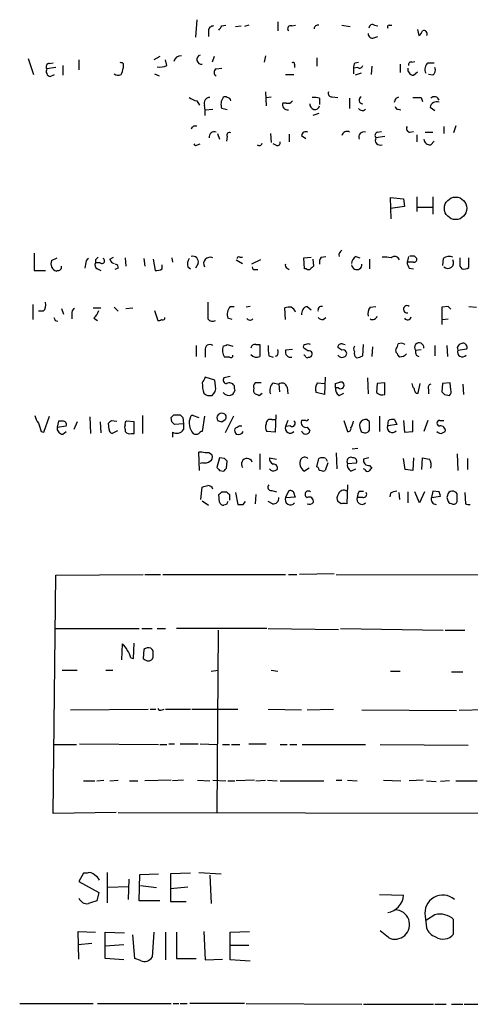
# Model space of a CAD drawing. Extents: x 8 to 1078, y 0 to 891.
# Drawn here: x 914 to 969, y 54 to 174 of the extents above; entities that cross this region are included whole.
import ezdxf

# ---------------------------------------------------------------- set-up
doc = ezdxf.new("R2010")
doc.units = 0
doc.header["$MEASUREMENT"] = 0
doc.layers.add('MAIN', color=5, linetype='CONTINUOUS')

msp = doc.modelspace()

# ---------------------------------------------------------------- linework, layer by layer
at = {"layer": 'MAIN'}
for p, q in [((935.6513, 173.6513), (935.482, 171.5347)), ((938.6993, 172.8893), (939.2073, 172.974)), ((940.3927, 172.8047), (941.07, 172.8893)), ((942.0013, 172.974), (941.4933, 172.8047)), ((945.5573, 173.3973), (945.5573, 172.2967)), ((947.2507, 172.8893), (947.674, 172.974)), ((953.3467, 172.974), (954.3627, 172.8047)), ((957.326, 172.974), (957.7493, 172.8893)), ((959.104, 172.974), (959.4427, 172.974)), ((937.0907, 172.2967), (937.0907, 171.6193)), ((962.5753, 172.466), (962.7447, 171.704)), ((957.2413, 171.45), (957.7493, 171.6193)), ((915.0773, 168.91), (915.7547, 166.9627)), ((917.702, 168.3173), (918.1253, 168.402)), ((921.258, 168.7407), (921.258, 167.5553)), ((926.6767, 168.3173), (926.6767, 167.7247)), ((931.164, 169.164), (930.402, 168.7407)), ((932.0107, 168.0633), (931.8413, 168.7407)), ((937.768, 169.164), (937.514, 168.4867)), ((944.0333, 169.2487), (943.864, 168.4867)), ((947.5893, 168.2327), (947.5893, 167.8093)), ((950.2987, 168.9947), (950.2987, 167.9787)), ((954.9553, 168.402), (955.3787, 168.4867)), ((960.4587, 168.2327), (960.4587, 167.2167)), ((961.898, 168.4867), (962.2367, 168.5713)), ((963.8453, 168.402), (964.6073, 168.402)), ((918.464, 167.8093), (917.3633, 167.64)), ((917.7867, 166.7087), (918.2947, 166.9627)), ((919.3107, 168.0633), (919.3107, 166.878)), ((930.4867, 167.0473), (931.0793, 166.7933)), ((938.022, 167.64), (938.6993, 167.7247)), ((946.4887, 166.9627), (947.5047, 166.9627)), ((955.294, 167.8093), (954.786, 167.7247)), ((954.786, 167.7247), (954.786, 167.0473)), ((955.7173, 167.132), (954.9553, 166.878)), ((956.9873, 167.9787), (956.9027, 166.9627)), ((962.0673, 166.878), (962.5753, 167.3013)), ((964.438, 166.878), (963.93, 166.9627)), ((944.0333, 164.846), (944.118, 163.1527)), ((935.6513, 163.7453), (935.99, 163.2373)), ((944.118, 164.1687), (944.7107, 164.2533)), ((946.5733, 163.4913), (946.15, 163.4913)), ((950.6373, 164.084), (950.6373, 163.322)), ((952.1613, 164.2533), (952.8387, 164.1687)), ((954.278, 164.084), (954.278, 162.814)), ((959.9507, 164.084), (960.2893, 164.2533)), ((962.9987, 164.1687), (963.168, 163.6607)), ((936.6673, 162.6447), (937.5987, 162.7293)), ((939.3767, 162.6447), (938.6993, 162.814)), ((950.5527, 162.2213), (949.7907, 161.9673)), ((955.9713, 162.56), (956.2253, 162.7293)), ((960.2047, 162.7293), (960.5433, 162.6447)), ((964.0993, 162.9833), (964.692, 162.56)), ((935.3127, 160.6973), (935.6513, 160.6973)), ((938.1913, 159.766), (938.4453, 159.0887)), ((944.626, 159.766), (944.7107, 158.6653)), ((946.912, 159.6813), (946.912, 158.75)), ((957.6647, 159.9353), (958.1727, 160.02)), ((961.644, 159.9353), (962.0673, 160.02)), ((963.5067, 159.9353), (964.438, 159.9353)), ((965.7927, 160.6127), (965.7927, 159.766)), ((967.232, 160.6973), (966.978, 159.8507)), ((935.736, 158.4113), (936.0747, 158.496)), ((939.3767, 159.4273), (939.292, 158.8347)), ((945.388, 158.3267), (944.9647, 158.496)), ((948.436, 159.512), (948.944, 159.1733)), ((958.596, 159.4273), (957.4953, 159.258)), ((962.4907, 159.5967), (962.4907, 158.75)), ((964.184, 158.4113), (964.6073, 158.8347)), ((959.358, 149.352), (959.2733, 151.9767)), ((959.2733, 151.9767), (960.882, 151.8073)), ((960.882, 151.8073), (960.9667, 150.876)), ((962.4907, 152.0613), (962.4907, 150.2833)), ((964.438, 152.0613), (964.438, 149.9447)), ((960.9667, 150.876), (959.2733, 150.622)), ((962.5753, 150.7913), (964.438, 150.7913)), ((915.8393, 145.2033), (915.8393, 143.0867)), ((917.956, 144.272), (918.6333, 144.6107)), ((923.29, 144.3567), (923.29, 144.018)), ((925.068, 144.4413), (925.4913, 144.6953)), ((926.9307, 144.6107), (927.0153, 143.5947)), ((929.2167, 144.526), (929.3013, 143.5947)), ((930.3173, 144.4413), (930.5713, 143.0867)), ((932.6033, 144.6107), (932.688, 144.1027)), ((940.4773, 144.3567), (941.2393, 143.9333)), ((940.9007, 144.6953), (941.2393, 144.6953)), ((943.4407, 144.3567), (942.34, 143.8487)), ((948.69, 144.6107), (949.6213, 144.6953)), ((948.7747, 143.256), (948.69, 144.6107)), ((949.7907, 144.4413), (949.8753, 143.5947)), ((950.8067, 144.6953), (951.3993, 144.78)), ((955.04, 144.78), (955.548, 144.6107)), ((956.7333, 144.4413), (956.7333, 143.256)), ((961.4747, 144.78), (961.3053, 144.1027)), ((962.0673, 144.1027), (961.3053, 144.1027)), ((962.152, 144.8647), (962.4907, 144.526)), ((965.708, 144.526), (965.6233, 143.6793)), ((968.8407, 143.4253), (968.8407, 144.6107)), ((915.8393, 143.0867), (917.194, 143.0867)), ((918.6333, 143.0867), (918.5487, 143.002)), ((922.1047, 143.8487), (922.02, 143.3407)), ((923.8827, 144.018), (923.29, 144.018)), ((923.544, 143.256), (923.9673, 143.0867)), ((926.084, 143.3407), (925.6607, 143.1713)), ((931.418, 143.256), (931.418, 143.764)), ((934.5507, 143.51), (934.8893, 143.256)), ((935.8207, 143.9333), (935.482, 143.3407)), ((942.7633, 143.1713), (943.102, 143.1713)), ((946.658, 143.3407), (946.912, 143.1713)), ((949.0287, 143.256), (948.7747, 143.256)), ((961.5593, 143.3407), (962.0673, 143.256)), ((967.74, 143.5947), (967.994, 143.256)), ((915.67, 138.938), (915.67, 137.0753)), ((916.94, 138.0913), (916.3473, 138.0913)), ((919.1413, 138.43), (919.3953, 137.7527)), ((923.036, 138.5147), (923.9673, 138.5147)), ((925.576, 138.5993), (926.084, 138.0913)), ((927.0153, 138.43), (927.862, 138.5147)), ((930.4867, 138.176), (930.91, 136.9907)), ((939.7153, 138.684), (940.2233, 138.684)), ((942.1707, 138.684), (941.6627, 138.5993)), ((946.4887, 137.0753), (946.404, 138.5147)), ((949.1133, 138.684), (949.6213, 138.2607)), ((956.818, 138.5993), (957.4953, 138.684)), ((966.3007, 138.684), (965.5387, 138.5993)), ((965.5387, 138.5993), (965.5387, 136.4827)), ((968.8407, 138.684), (969.772, 138.5993)), ((918.3793, 136.9907), (918.718, 136.906)), ((920.4113, 137.7527), (920.4113, 137.16)), ((923.1207, 137.2447), (923.544, 136.9907)), ((931.7567, 137.16), (931.7567, 137.3293)), ((939.9693, 137.0753), (939.4613, 137.2447)), ((951.0607, 137.0753), (951.3993, 137.3293)), ((965.6233, 137.0753), (966.3007, 137.16)), ((935.5667, 133.9427), (935.5667, 132.588)), ((936.6673, 133.35), (936.6673, 132.5033)), ((939.3767, 134.0273), (940.054, 133.858)), ((942.848, 134.0273), (943.356, 134.0273)), ((943.356, 134.0273), (943.356, 132.588)), ((947.3353, 133.4347), (946.4887, 133.35)), ((949.198, 133.2653), (948.69, 133.604)), ((953.3467, 133.35), (952.8387, 133.6887)), ((953.4313, 134.112), (953.77, 134.0273)), ((955.8867, 132.6727), (955.9713, 134.0273)), ((957.072, 133.7733), (956.9873, 132.588)), ((962.3213, 133.35), (962.9987, 133.4347)), ((964.692, 133.9427), (964.692, 132.6727)), ((966.1313, 133.9427), (966.216, 132.588)), ((967.4013, 133.6887), (967.486, 133.35)), ((967.486, 133.35), (968.5867, 133.5193)), ((939.6307, 132.5033), (939.038, 132.5033)), ((944.4567, 132.6727), (944.9647, 132.5033)), ((945.4727, 132.6727), (945.2187, 132.588)), ((949.2827, 132.5033), (949.452, 132.5033)), ((960.882, 132.588), (960.374, 132.5033)), ((962.406, 132.7573), (962.7447, 132.588)), ((937.8527, 129.7093), (936.6673, 130.048)), ((937.9373, 128.9473), (937.8527, 129.7093)), ((939.7153, 130.1327), (938.9533, 129.9633)), ((951.3147, 130.048), (951.23, 127.9313)), ((956.4793, 129.9633), (956.564, 128.016)), ((943.5253, 129.3707), (942.7633, 129.3707)), ((944.9647, 129.3707), (945.642, 129.2013)), ((945.642, 129.2013), (945.7267, 128.27)), ((946.658, 128.8627), (946.7427, 128.016)), ((950.3833, 129.3707), (951.23, 129.286)), ((952.5847, 129.286), (953.0927, 129.4553)), ((952.9233, 128.778), (952.5847, 128.778)), ((957.6647, 129.286), (957.58, 128.1853)), ((958.596, 129.3707), (957.6647, 129.286)), ((958.596, 127.9313), (958.596, 129.3707)), ((962.66, 128.1007), (962.914, 129.286)), ((963.93, 128.6087), (963.93, 128.016)), ((965.6233, 129.286), (965.5387, 128.27)), ((966.5547, 129.3707), (965.6233, 129.286)), ((966.6393, 128.524), (966.5547, 129.3707)), ((968.0787, 129.2013), (968.1633, 127.9313)), ((943.2713, 127.8467), (943.61, 128.1007)), ((951.23, 127.9313), (950.214, 128.1853)), ((953.008, 127.8467), (953.6007, 128.1007)), ((962.406, 128.1007), (962.66, 128.1007)), ((965.8773, 127.9313), (966.47, 127.8467)), ((917.0247, 123.3593), (917.702, 125.3067)), ((922.6127, 125.222), (922.6973, 123.19)), ((929.0473, 125.3913), (929.0473, 123.19)), ((932.6033, 124.6293), (932.5187, 125.1373)), ((932.8573, 125.476), (933.6193, 125.476)), ((933.958, 125.1373), (934.0427, 124.3753)), ((935.228, 125.3913), (935.9053, 125.1373)), ((936.5827, 125.3067), (936.3287, 123.444)), ((938.6993, 124.6293), (939.1227, 124.8833)), ((940.1387, 125.3067), (939.1227, 123.2747)), ((944.7953, 124.8833), (945.2187, 124.8833)), ((945.3033, 125.476), (945.2187, 123.3593)), ((956.7333, 124.6293), (956.3947, 124.8833)), ((957.9187, 125.3067), (957.9187, 123.444)), ((959.7813, 124.8833), (960.0353, 124.2907)), ((918.8027, 124.714), (918.6333, 123.952)), ((918.6333, 123.952), (919.734, 124.1213)), ((919.3107, 124.714), (918.8027, 124.714)), ((921.0887, 124.6293), (920.6653, 123.698)), ((923.8827, 124.6293), (923.9673, 123.2747)), ((924.9833, 123.698), (924.8987, 124.46)), ((925.2373, 124.7987), (925.9147, 124.714)), ((926.9307, 123.698), (926.9307, 123.444)), ((928.0313, 124.6293), (927.1, 124.714)), ((928.0313, 123.19), (928.0313, 124.6293)), ((934.0427, 124.3753), (932.942, 124.2907)), ((934.0427, 124.3753), (934.0427, 123.698)), ((940.816, 124.1213), (941.1547, 124.1213)), ((946.7427, 124.7987), (946.4887, 124.0367)), ((947.0813, 124.1213), (946.4887, 124.0367)), ((948.944, 124.7987), (948.436, 124.7987)), ((949.1133, 123.952), (949.452, 123.5287)), ((953.6007, 124.7987), (954.024, 123.444)), ((958.9347, 124.1213), (959.0193, 124.7987)), ((960.0353, 124.2907), (958.9347, 124.1213)), ((960.882, 124.7987), (960.9667, 123.3593)), ((961.9827, 123.444), (961.9827, 124.7987)), ((963.8453, 124.7987), (963.3373, 123.444)), ((965.2847, 124.7987), (965.7927, 124.7987)), ((916.686, 123.444), (917.0247, 123.3593)), ((919.3107, 123.1053), (919.734, 123.444)), ((925.9993, 123.5287), (925.322, 123.19)), ((927.6927, 123.19), (928.0313, 123.19)), ((932.688, 123.3593), (932.688, 122.7667)), ((945.2187, 123.3593), (944.2027, 123.444)), ((960.9667, 123.3593), (961.9827, 123.444)), ((965.6233, 123.2747), (965.962, 123.444)), ((954.6167, 121.3273), (955.294, 121.412)), ((935.99, 118.7027), (935.9053, 120.904)), ((938.4453, 120.2267), (938.1067, 119.0413)), ((939.038, 120.142), (938.4453, 120.2267)), ((943.356, 120.7347), (943.356, 118.7873)), ((944.5413, 120.2267), (945.388, 120.0573)), ((950.2987, 119.126), (950.5527, 120.142)), ((951.3993, 120.142), (951.5687, 119.8033)), ((952.6693, 120.8193), (952.754, 118.872)), ((954.7013, 120.2267), (954.4473, 120.3113)), ((956.6487, 120.2267), (955.9713, 120.0573)), ((961.0513, 118.7873), (960.882, 120.142)), ((962.0673, 120.2267), (961.9827, 118.7027)), ((963.0833, 118.7873), (963.168, 120.2267)), ((967.4013, 120.7347), (967.486, 118.7027)), ((968.6713, 120.142), (968.6713, 118.7873)), ((936.4133, 119.634), (936.0747, 119.5493)), ((939.292, 118.9567), (939.3767, 119.8033)), ((949.3673, 118.9567), (948.7747, 118.618)), ((950.468, 119.0413), (950.2987, 119.126)), ((951.6533, 119.634), (951.3147, 118.7027)), ((954.024, 119.5493), (955.1247, 119.634)), ((954.4473, 118.618), (955.04, 118.872)), ((956.1407, 118.7873), (955.9713, 118.872)), ((956.7333, 119.2953), (956.9873, 118.9567)), ((938.4453, 118.7027), (938.9533, 118.618)), ((945.2187, 118.7027), (945.4727, 118.7873)), ((961.9827, 118.7027), (961.0513, 118.7873)), ((936.1593, 115.1467), (936.3287, 116.6707)), ((954.024, 116.9247), (953.9393, 114.6387)), ((938.4453, 114.808), (938.3607, 115.7393)), ((938.6993, 116.078), (939.292, 116.078)), ((939.6307, 115.7393), (939.6307, 115.062)), ((940.3927, 115.9933), (940.6467, 114.554)), ((942.848, 115.7393), (942.7633, 114.6387)), ((944.7953, 116.2473), (945.388, 116.078)), ((946.8273, 116.1627), (946.4887, 115.4007)), ((946.4887, 115.4007), (947.674, 115.4853)), ((955.8867, 115.4007), (955.2093, 115.4007)), ((955.4633, 116.1627), (955.9713, 116.1627)), ((959.2733, 115.9087), (959.1887, 115.4853)), ((960.2893, 115.9933), (960.374, 115.1467)), ((961.39, 116.078), (961.39, 114.7233)), ((962.8293, 114.7233), (962.2367, 116.078)), ((963.422, 116.078), (962.8293, 114.7233)), ((964.438, 116.1627), (964.2687, 115.4007)), ((964.2687, 115.4007), (965.3693, 115.57)), ((965.2, 116.078), (964.438, 116.1627)), ((966.216, 115.6547), (966.1313, 115.4007)), ((967.4013, 114.8927), (967.4013, 115.824)), ((968.3327, 115.9933), (968.4173, 114.6387)), ((936.3287, 114.9773), (937.0907, 114.4693)), ((939.292, 114.554), (938.9533, 114.4693)), ((941.324, 114.554), (941.578, 114.8927)), ((944.88, 114.6387), (944.372, 114.8927)), ((953.262, 114.6387), (952.8387, 114.8927)), ((918.1253, 76.8773), (918.464, 105.918)), ((918.464, 105.918), (929.132, 106.0027)), ((929.3013, 106.0027), (931.2487, 106.0027)), ((931.5027, 106.0027), (946.4887, 106.0027)), ((946.8273, 106.0027), (947.8433, 106.0027)), ((952.4153, 106.0873), (948.182, 106.0027)), ((952.6693, 106.0027), (979.5933, 105.918)), ((918.3793, 99.3987), (928.624, 99.3987)), ((928.9627, 99.3987), (930.2327, 99.3987)), ((930.8253, 99.3987), (931.8413, 99.3987)), ((944.2027, 99.3987), (933.196, 99.3987)), ((938.276, 99.2293), (938.1067, 76.962)), ((944.372, 99.3987), (952.9233, 99.314)), ((953.1773, 99.3987), (965.708, 99.2293)), ((965.962, 99.2293), (968.3327, 99.2293)), ((926.5073, 95.5887), (926.592, 97.536)), ((927.9467, 95.758), (928.0313, 97.6207)), ((929.2167, 96.8587), (929.132, 95.758)), ((927.608, 95.8427), (927.9467, 95.758)), ((919.226, 94.3187), (921.0887, 94.3187)), ((924.56, 94.3187), (925.4067, 94.3187)), ((937.4293, 94.234), (938.276, 94.3187)), ((944.7107, 94.3187), (945.5573, 94.234)), ((959.2733, 94.234), (960.4587, 94.234)), ((966.724, 94.1493), (968.0787, 94.1493)), ((920.242, 89.4927), (929.7247, 89.5773)), ((929.9787, 89.5773), (930.656, 89.5773)), ((931.418, 89.4927), (931.672, 89.5773)), ((931.8413, 89.5773), (934.8893, 89.5773)), ((935.0587, 89.5773), (940.6467, 89.5773)), ((944.372, 89.5773), (948.436, 89.4927)), ((949.1133, 89.4927), (952.3307, 89.5773)), ((955.802, 89.4927), (967.3167, 89.408)), ((970.8727, 89.4927), (967.6553, 89.408)), ((918.2947, 85.2593), (921.004, 85.2593)), ((921.3427, 85.344), (930.9947, 85.2593)), ((931.164, 85.2593), (932.0107, 85.2593)), ((932.2647, 85.344), (932.942, 85.344)), ((933.6193, 85.344), (935.8207, 85.344)), ((936.0747, 85.344), (938.1913, 85.2593)), ((938.784, 85.2593), (939.6307, 85.2593)), ((939.8847, 85.2593), (940.9007, 85.2593)), ((942.0013, 85.344), (944.118, 85.344)), ((945.8113, 85.2593), (946.658, 85.2593)), ((946.9967, 85.2593), (947.8433, 85.2593)), ((948.5207, 85.2593), (956.2253, 85.2593)), ((958.0033, 85.2593), (968.756, 85.1747)), ((921.8507, 80.8567), (923.2053, 80.8567)), ((923.4593, 80.8567), (924.306, 80.9413)), ((925.068, 80.8567), (926.084, 80.9413)), ((927.4387, 80.8567), (928.4547, 80.8567)), ((932.5187, 80.9413), (929.3013, 80.8567)), ((934.0427, 80.9413), (932.688, 80.8567)), ((935.736, 80.9413), (937.26, 80.8567)), ((937.5987, 80.9413), (939.2073, 80.8567)), ((939.4613, 80.8567), (940.308, 80.8567)), ((942.6787, 80.9413), (940.4773, 80.8567)), ((942.848, 80.8567), (944.0333, 80.9413)), ((944.2873, 80.9413), (945.4727, 80.8567)), ((945.8113, 80.8567), (951.1453, 80.8567)), ((952.6693, 80.9413), (953.3467, 80.9413)), ((954.024, 80.9413), (955.2093, 80.8567)), ((958.4267, 80.9413), (960.5433, 80.8567)), ((963.2527, 80.9413), (961.5593, 80.8567)), ((963.676, 80.8567), (964.8613, 80.772)), ((966.47, 80.8567), (965.3693, 80.772)), ((967.232, 80.8567), (969.8567, 80.8567)), ((925.83, 76.962), (918.1253, 76.8773)), ((926.084, 76.962), (1034.796, 76.7927)), ((924.7293, 69.6807), (924.7293, 65.9553)), ((935.9053, 69.6807), (938.6147, 69.5113)), ((921.8507, 69.596), (921.258, 68.58)), ((921.258, 68.58), (923.7133, 67.2253)), ((922.274, 69.596), (921.8507, 69.596)), ((927.354, 68.834), (927.2693, 66.3787)), ((928.624, 66.2093), (928.7087, 69.4267)), ((928.7087, 69.4267), (930.9947, 69.5113)), ((934.8893, 69.596), (932.434, 69.5113)), ((932.434, 69.5113), (932.434, 67.7333)), ((937.26, 69.342), (937.4293, 65.8707)), ((927.354, 67.9027), (924.7293, 67.818)), ((928.7933, 68.072), (930.7407, 67.818)), ((932.434, 67.7333), (934.5507, 67.9027)), ((932.434, 67.7333), (932.434, 66.1247)), ((923.7133, 67.2253), (923.4593, 66.2093)), ((931.164, 66.2093), (928.624, 66.2093)), ((932.434, 66.1247), (934.3813, 66.1247)), ((957.9187, 66.9713), (960.882, 66.8867)), ((963.5067, 64.3467), (963.676, 62.9073)), ((964.692, 64.516), (963.676, 63.8387)), ((966.978, 62.1453), (966.978, 63.9233)), ((921.258, 59.0973), (921.1733, 62.484)), ((921.1733, 62.484), (923.29, 62.3993)), ((936.498, 62.484), (936.6673, 59.0127)), ((939.7153, 62.3993), (942.086, 62.484)), ((959.0193, 61.722), (958.0033, 62.5687)), ((924.4753, 59.182), (924.4753, 62.3993)), ((924.4753, 62.3993), (926.846, 62.3147)), ((928.116, 59.182), (927.862, 62.0607)), ((930.402, 62.3993), (930.2327, 59.3513)), ((931.8413, 62.3993), (931.8413, 59.0127)), ((933.196, 62.3993), (933.196, 59.182)), ((939.7153, 59.0127), (939.7153, 62.3993)), ((921.1733, 60.8753), (922.8667, 61.0447)), ((924.4753, 60.706), (926.7613, 60.8753)), ((939.7153, 60.7907), (942.0013, 60.7907)), ((926.7613, 59.0127), (924.4753, 59.182)), ((928.7933, 58.928), (928.116, 59.182)), ((933.196, 59.182), (935.5667, 59.182)), ((936.6673, 59.0127), (938.784, 59.0973)), ((942.1707, 58.8433), (939.7153, 59.0127)), ((914.0613, 53.6787), (923.036, 53.6787)), ((923.544, 53.6787), (932.5187, 53.6787)), ((932.7727, 53.6787), (933.45, 53.6787)), ((933.6193, 53.6787), (934.466, 53.6787)), ((941.4933, 53.6787), (934.8047, 53.6787)), ((941.6627, 53.6787), (955.802, 53.594)), ((955.9713, 53.594), (964.5227, 53.594)), ((964.692, 53.594), (966.0467, 53.594)), ((966.724, 53.594), (968.0787, 53.594)), ((968.248, 53.594), (971.9733, 53.594))]:
    msp.add_line(p, q, dxfattribs=at)
msp.add_circle((967.2212, 150.6497), 1.3702, dxfattribs=at)
for centre, radius, start, end in [((937.6691, 172.3109), 0.5786, 88.593643, 181.406357), ((811.53, 257.2853), 152.6261, 326.200547, 326.42973), ((947.0983, 172.5506), 0.3714, 65.774365, 223.134099), ((950.4151, 172.5401), 0.4552, 72.404942, 178.665732), ((957.072, 172.6354), 0.4233, 53.124688, 180.013536), ((959.104, 172.7623), 0.2116, 90, 216.875312), ((957.0568, 171.9096), 0.4952, 174.390726, 291.872304), ((962.0668, 172.6357), 1.1522, 306.039438, 342.889228), ((963.3373, 171.9277), 0.406, 326.556575, 114.646016), ((936.2323, 168.7901), 0.5657, 106.179164, 279.812007), ((917.7021, 167.8939), 0.4234, 90.013532, 216.848245), ((926.3803, 167.936), 0.483, 52.140624, 105.244715), ((933.7343, 168.3445), 0.9059, 86.557025, 165.500467), ((947.3777, 168.2327), 0.2116, 0, 126.875312), ((955.548, 167.894), 0.7806, 139.400298, 192.526419), ((961.7992, 168.1622), 0.3392, 73.066164, 196.949994), ((964.4743, 167.6158), 1.0069, 128.661586, 208.718549), ((917.9475, 167.3437), 0.655, 153.106363, 255.789799), ((926.0642, 167.6544), 0.7791, 231.195468, 297.397178), ((925.1521, 167.8096), 1.527, 326.315136, 356.812677), ((931.1215, 170.0545), 2.1807, 262.193536, 294.063861), ((938.2478, 167.2166), 0.4798, 118.071082, 241.923298), ((955.5057, 168.1339), 0.3875, 236.88812, 349.502061), ((962.1167, 167.6118), 0.7354, 171.169134, 266.148614), ((963.9441, 167.513), 0.8045, 307.875608, 21.61228), ((952.0786, 164.6417), 0.3972, 149.043666, 282.020186), ((936.1385, 166.0528), 2.3584, 233.024664, 258.077809), ((937.2836, 163.4396), 0.7295, 91.853941, 196.099669), ((940.0544, 163.3325), 1.4509, 144.807078, 200.93828), ((939.1227, 163.8297), 0.4236, 53.157154, 126.842846), ((939.3766, 163.7453), 0.4234, 0, 89.986468), ((946.7532, 163.2796), 0.6393, 160.660889, 276.656948), ((946.785, 164.1262), 0.6693, 251.559637, 325.310261), ((950.0518, 163.313), 0.6071, 171.121089, 344.688591), ((949.9177, 161.3336), 2.843, 75.33809, 94.270413), ((955.8725, 163.8441), 0.4376, 110.770566, 271.859429), ((832.866, 206.18), 133.8753, 341.443693, 341.672876), ((962.4907, 418.1685), 254.0003, 269.885409, 270.114592), ((964.8986, 162.8173), 0.8164, 68.334131, 168.267497), ((964.6144, 163.6465), 0.6137, 17.398582, 134.531293), ((932.1772, 162.306), 4.5029, 355.686199, 11.936301), ((956.0307, 163.517), 0.9588, 227.155503, 266.448267), ((960.1624, 163.0257), 0.2994, 171.878017, 278.121983), ((850.4809, 245.2155), 119.7487, 314.87695, 315.106099), ((937.7922, 159.3547), 0.6244, 68.406467, 188.908706), ((939.6307, 159.5967), 0.3053, 56.315138, 213.700477), ((948.9635, 159.4599), 0.5301, 63.744313, 174.359318), ((953.9493, 159.4224), 0.6092, 57.345584, 171.54271), ((956.0324, 159.3427), 0.6232, 71.969171, 204.052103), ((957.8058, 159.5402), 0.4196, 109.652905, 222.26634), ((961.6441, 160.3587), 0.4234, 143.140927, 269.986468), ((935.5455, 158.5594), 0.2413, 195.234291, 322.137512), ((943.2713, 158.6443), 0.3446, 222.53087, 349.365025), ((945.4869, 158.6511), 0.3391, 253.045081, 16.954919), ((958.0175, 158.9617), 0.6004, 150.429115, 293.541945), ((964.0712, 159.1382), 0.7356, 183.858635, 278.820778), ((953.6675, 144.9431), 0.6794, 118.17567, 193.891015), ((918.7933, 143.8895), 0.9206, 155.44787, 254.591493), ((922.7822, 143.9333), 0.6827, 119.760495, 187.11773), ((1008.0968, 59.8636), 119.7133, 134.876948, 135.106165), ((924.1076, 144.2349), 0.3125, 223.962616, 68.665009), ((925.6608, 144.526), 0.5987, 188.131456, 261.857718), ((935.9051, 143.8064), 1.3865, 148.733619, 192.344134), ((935.1715, 144.1308), 0.6786, 343.07916, 106.92084), ((937.2741, 143.891), 0.7894, 65.723613, 208.857218), ((940.7737, 144.526), 0.2117, 53.124688, 180), ((951.5688, 144.1026), 0.9655, 142.127098, 195.246791), ((955.633, 143.8485), 1.1043, 122.481141, 175.595723), ((958.5536, 141.3476), 3.3608, 76.151891, 95.057985), ((959.7845, 144.1579), 0.622, 18.635904, 133.286785), ((962.8299, 144.1876), 1.527, 183.187323, 213.684864), ((961.898, 271.8646), 127.0002, 269.885409, 270.114592), ((962.1662, 144.4272), 0.3392, 253.050006, 16.933836), ((966.4276, 143.7218), 1.0792, 64.43462, 131.822252), ((966.273, 144.0244), 0.7037, 226.963427, 28.178334), ((1221.7398, 144.1027), 254.0003, 179.885409, 180.114592), ((918.7603, 143.4677), 0.4016, 251.565051, 18.434949), ((923.7981, 143.764), 0.5681, 153.43946, 243.425927), ((925.6353, 143.4084), 0.4538, 351.419912, 75.972942), ((930.7409, 144.4404), 1.3643, 262.858836, 299.75582), ((942.721, 143.4676), 0.2993, 171.856362, 278.124688), ((946.8272, 143.6793), 0.3785, 153.414641, 243.448488), ((949.2827, 143.5945), 0.4232, 233.116564, 306.883436), ((1034.3684, 58.7879), 119.7133, 134.893835, 135.123052), ((955.167, 143.8063), 0.6294, 183.808019, 3.817103), ((968.2058, 144.3989), 1.1624, 259.501163, 303.109008), ((916.1495, 138.8534), 1.098, 316.047932, 17.961359), ((921.0886, 137.8373), 0.6826, 119.738635, 187.119811), ((921.2442, 139.0929), 2.6338, 315.435321, 339.627527), ((1445.0056, 138.176), 508.0006, 179.885409, 180.114592), ((940.7823, 137.7536), 1.4156, 138.912304, 201.068603), ((946.9542, 137.0329), 1.5806, 82.299482, 110.370222), ((946.7942, 137.7666), 0.9119, 15.264486, 65.93927), ((949.3336, 137.8034), 0.9078, 104.045429, 188.578205), ((950.8703, 138.2606), 0.4365, 75.982863, 202.822829), ((957.6083, 137.8373), 1.0978, 136.044444, 197.964578), ((961.2842, 138.3453), 0.4363, 50.915695, 284.033059), ((881.8075, 53.8772), 119.7134, 44.876914, 45.106131), ((1002.9346, 179.48), 94.6305, 206.45046, 206.67967), ((931.0371, 137.4559), 0.4823, 254.718831, 307.891655), ((931.4603, 137.5413), 0.483, 254.755286, 307.859376), ((937.571, 137.622), 0.7298, 219.272836, 300.123647), ((942.1601, 137.488), 0.4792, 210.514653, 316.79308), ((951.12, 138.0322), 0.9587, 227.151439, 266.453861), ((957.091, 137.7053), 0.6098, 243.405536, 340.195112), ((961.3477, 137.5409), 0.4826, 217.862488, 344.754253), ((937.26, 133.4467), 0.6006, 55.672281, 189.26626), ((940.3076, 133.3499), 1.526, 160.551009, 213.696316), ((896.8002, 260.9351), 133.8594, 288.316974, 288.54617), ((942.7104, 133.5934), 0.4552, 72.404942, 178.665732), ((948.8572, 133.604), 4.498, 175.681504, 191.949474), ((943.9909, 133.2229), 1.5807, 339.629778, 7.700518), ((947.1049, 133.1383), 0.6516, 161.039468, 282.931339), ((948.8875, 133.7734), 0.2602, 77.454468, 220.620402), ((949.2403, 133.5616), 0.552, 57.524827, 122.466416), ((949.325, 132.8843), 0.4016, 288.434949, 108.434949), ((953.2938, 133.6781), 0.4552, 72.416941, 178.665732), ((953.4982, 132.9356), 0.4412, 308.023034, 110.081846), ((955.5054, 133.5193), 0.7194, 151.913927, 208.079046), ((960.3316, 133.3076), 0.4357, 150.93518, 240.946673), ((959.2472, 134.1716), 0.9594, 317.162672, 356.438195), ((960.5614, 133.4043), 0.7925, 51.820035, 116.749344), ((962.7764, 133.6887), 0.5673, 351.412798, 216.657804), ((963.2535, 133.1808), 0.9474, 169.712462, 206.551529), ((968.1576, 133.3858), 0.8147, 95.557346, 158.173778), ((968.0364, 133.1263), 0.5941, 157.881617, 321.602268), ((968.1269, 133.7037), 0.4954, 338.147046, 95.583991), ((939.8, 132.7009), 0.2602, 229.410647, 12.519254), ((942.9557, 133.3654), 0.8744, 216.770294, 297.244914), ((948.6477, 132.461), 0.2993, 8.124688, 81.875312), ((949.1134, 132.6305), 0.2118, 216.902354, 323.0814), ((953.389, 133.1384), 0.6694, 214.703815, 304.691906), ((955.5056, 132.969), 0.6693, 161.559637, 235.310261), ((955.0407, 133.9408), 1.5244, 273.158773, 303.708832), ((960.6701, 132.9688), 0.5517, 184.376403, 237.539959), ((1045.7013, 48.1074), 119.7133, 134.885375, 135.114625), ((1105.8029, 45.0694), 189.2834, 153.323728, 153.552938), ((939.2921, 129.7094), 0.4234, 143.151755, 269.986468), ((941.1743, 129.3704), 4.8456, 179.996453, 195.190614), ((936.9004, 128.7144), 1.0627, 305.266302, 12.659213), ((939.6307, 128.6935), 0.6825, 29.735509, 119.754253), ((941.1555, 128.8628), 0.9474, 169.712462, 206.551529), ((943.1867, 128.905), 0.6294, 132.276138, 199.655661), ((943.1865, 128.4816), 0.6292, 160.338213, 227.731211), ((945.8116, 128.4393), 1.2589, 132.279506, 199.648313), ((946.0461, 128.7203), 0.6282, 13.100569, 130.034449), ((951.3362, 128.6298), 1.207, 142.134175, 201.608368), ((953.4171, 128.5945), 0.8524, 167.56816, 241.318192), ((825.5847, 129.032), 127.0003, 359.885409, 0.114591), ((953.2112, 129.0658), 0.4071, 224.990048, 106.921659), ((962.8555, 129.3456), 0.9594, 183.561805, 222.837328), ((963.109, 128.7527), 0.9588, 183.551733, 222.844497), ((964.2545, 128.8204), 0.3874, 100.48609, 213.119959), ((966.0468, 128.3123), 0.6292, 312.268789, 19.661787), ((937.2292, 128.8666), 1.0589, 226.327772, 285.602022), ((939.5691, 128.7086), 0.8743, 216.765045, 297.242088), ((939.207, 128.8065), 1.1606, 311.055895, 341.555685), ((985.3398, 254.9237), 133.8593, 251.453817, 251.683013), ((958.3114, 128.9519), 1.0595, 226.346088, 285.581425), ((1050.3954, 212.7631), 119.7487, 224.876984, 225.106133), ((918.2296, 125.8774), 2.3563, 191.905565, 216.980293), ((848.0255, 209.9441), 119.7134, 314.893869, 315.123086), ((1018.4636, 209.9816), 119.7487, 224.885409, 225.114592), ((936.5648, 124.457), 1.8418, 155.459503, 223.464441), ((935.1433, 125.1373), 0.2678, 71.558284, 161.558284), ((938.7009, 125.0852), 0.5847, 73.322344, 209.344941), ((938.7981, 125.1984), 0.4524, 315.850821, 81.022765), ((944.6108, 124.4237), 0.4952, 68.127696, 185.609274), ((949.071, 124.968), 0.2117, 233.124688, 0), ((956.2254, 124.1636), 0.7393, 76.762586, 156.36796), ((959.5695, 123.3169), 1.5806, 82.299482, 110.370222), ((1170.5089, 208.6244), 267.7345, 198.322042, 198.551232), ((919.3602, 123.8392), 0.7356, 171.179222, 266.141365), ((919.3445, 124.2906), 0.4247, 336.507351, 94.56424), ((840.3805, 209.2918), 119.7487, 314.893901, 315.12305), ((925.4321, 123.6303), 0.4539, 171.421795, 255.960695), ((927.2692, 123.952), 0.4232, 143.116564, 216.883436), ((927.2692, 124.3754), 0.3785, 116.551512, 206.585359), ((848.1102, 39.7725), 119.7487, 44.893901, 45.12305), ((933.196, 124.2061), 0.9875, 239.040224, 329.032263), ((980.7953, 251.7139), 133.8752, 251.443679, 251.672862), ((940.9007, 123.571), 0.6294, 160.344339, 227.723862), ((855.912, 250.952), 152.6261, 303.57027, 303.799453), ((944.9269, 123.9794), 0.9006, 153.921483, 216.475463), ((947.039, 123.8129), 0.5941, 157.869051, 321.615817), ((947.2929, 124.4177), 0.3642, 234.476953, 54.442206), ((948.9863, 124.5446), 0.6061, 155.214956, 282.096078), ((954.1228, 123.7685), 0.3392, 253.066164, 16.933836), ((952.6048, 125.0954), 2.2143, 326.314956, 350.081656), ((956.9024, 124.1636), 1.3865, 167.655866, 211.266381), ((702.7333, 124.1213), 254.0005, 359.885409, 0.114591), ((959.485, 123.8975), 0.5941, 157.869051, 321.623377), ((965.2847, 124.46), 0.3387, 90, 270), ((965.3694, 123.5287), 0.5986, 351.865837, 98.134163), ((927.481, 123.8249), 0.6693, 214.689739, 288.440363), ((935.5667, 123.7829), 0.6828, 240.262404, 299.730309), ((936.3708, 122.8939), 0.5517, 94.376403, 147.539959), ((940.7153, 123.7381), 0.676, 249.388409, 334.211986), ((948.944, 123.6493), 0.5221, 193.35488, 346.64512), ((956.1581, 123.9321), 0.6577, 227.915009, 331.002939), ((965.3693, 123.6981), 0.4937, 210.975698, 300.959776), ((936.1171, 119.3391), 1.5792, 69.609571, 97.70781), ((936.8957, 120.0423), 0.8099, 40.226803, 106.380757), ((937.0059, 120.3113), 0.5681, 296.574073, 26.56054), ((854.5574, 35.3227), 119.7133, 44.885375, 45.114625), ((941.7836, 119.4647), 0.6896, 21.613176, 217.878627), ((945.152, 120.0674), 0.6311, 165.380272, 252.736416), ((948.8074, 119.7724), 0.5378, 43.417646, 148.009298), ((950.976, 119.2951), 0.9468, 63.443068, 116.556932), ((954.4781, 119.7956), 0.5166, 93.41791, 208.47503), ((954.7352, 119.8033), 0.4247, 336.507351, 94.577686), ((956.6487, 119.9727), 0.6827, 172.88123, 277.11877), ((1005.9461, 331.8409), 215.8947, 258.571593, 258.80075), ((962.9982, 119.3376), 1.2455, 342.19206, 35.29917), ((936.6674, 120.5651), 0.9651, 254.735509, 307.879149), ((1022.9259, 203.5219), 119.7133, 224.885409, 225.114592), ((854.4477, 203.4623), 119.7487, 314.885409, 315.114592), ((944.9647, 119.1262), 0.4938, 210.979674, 300.953808), ((945.0129, 118.9717), 0.4954, 338.147046, 95.583991), ((949.2431, 119.5377), 1.0321, 149.773132, 243.010415), ((950.7643, 118.999), 0.2993, 171.875312, 278.143638), ((954.8564, 119.3658), 0.8524, 167.56816, 241.318192), ((1041.4804, 34.1499), 119.7133, 134.893835, 135.123052), ((951.0607, 119.0412), 0.4232, 233.116564, 306.883436), ((956.4794, 118.9568), 0.3787, 206.585347, 296.551521), ((894.3379, 286.098), 174.5533, 283.919686, 284.148845), ((937.0417, 116.2634), 0.5777, 15.388205, 93.542927), ((944.7107, 116.6283), 0.3903, 130.594926, 282.519254), ((853.8675, 200.5461), 119.7134, 314.893869, 315.123086), ((1024.1613, 200.6086), 119.7841, 224.885442, 225.114558), ((945.024, 115.2567), 0.6346, 256.883564, 13.116436), ((947.0813, 115.1308), 0.6512, 155.513081, 321.264622), ((947.0813, 115.7393), 0.4937, 30.959776, 120.959776), ((820.5969, 73.4168), 133.8594, 18.316973, 18.54617), ((949.2628, 115.7782), 0.406, 47.584894, 248.395122), ((949.3461, 114.9139), 0.5397, 348.683821, 115.558299), ((953.6479, 115.2887), 0.9009, 143.544775, 206.075842), ((953.5584, 115.6122), 0.6695, 55.320003, 161.556932), ((955.7976, 115.1824), 0.6275, 159.641662, 312.972106), ((956.7339, 115.3158), 1.527, 146.315136, 176.812677), ((955.9799, 115.7816), 0.3922, 256.2508, 32.672898), ((960.1202, 114.6381), 1.527, 93.187323, 123.684864), ((964.8673, 115.1889), 0.635, 160.514917, 269.458553), ((838.2772, 73.4965), 133.8752, 18.316987, 18.546157), ((1093.2159, 157.4967), 133.8752, 198.327138, 198.556321), ((966.8369, 115.5418), 0.631, 26.565051, 169.694341), ((938.8858, 114.9183), 0.454, 194.057665, 278.549485), ((1024.0416, 72.4034), 94.6529, 153.327125, 153.556335), ((940.9854, 283.9039), 169.3502, 269.885409, 270.114558), ((949.3838, 115.2208), 0.6419, 245.075858, 319.973842), ((953.6006, -54.7112), 169.3502, 89.885409, 90.114558), ((966.7662, 115.1887), 0.5516, 212.451277, 274.418621), ((967.0204, 114.9632), 0.3874, 236.880041, 349.51391), ((968.8405, 115.4843), 0.9456, 243.413271, 280.325982), ((925.3635, 95.969), 1.9912, 23.846208, 51.904188), ((925.3024, 95.3566), 2.3563, 11.905565, 36.980293), ((929.8093, 96.097), 0.965, 74.739674, 127.882794), ((929.6822, 96.4776), 0.6694, 341.573171, 55.301057), ((929.7248, 96.0543), 0.6292, 312.268789, 19.661787), ((929.7442, 96.2986), 0.8167, 221.445945, 299.631761), ((931.2486, 89.8312), 0.3785, 206.551513, 296.585359), ((922.5703, 68.8481), 0.8045, 37.875608, 111.61228), ((922.4859, 68.0299), 1.4964, 28.735138, 61.264862), ((922.3118, 67.0164), 1.1532, 203.964507, 276.547586), ((1007.6012, -187.9598), 267.7346, 108.316967, 108.54615), ((958.5261, 67.1), 2.3655, 279.946525, 354.826623), ((965.6385, 64.7435), 2.1685, 48.945315, 190.544017), ((959.8197, 63.3211), 1.7882, 243.41059, 88.516334), ((965.3182, 62.2262), 2.3738, 45.636613, 105.294916), ((965.3549, 63.4857), 1.7757, 199.009408, 250.997744), ((965.6825, 63.243), 1.6981, 237.762494, 319.724805), ((929.2661, 59.9792), 1.1526, 245.783134, 326.992387)]:
    msp.add_arc(centre, radius, start, end, dxfattribs=at)

doc.saveas('drawing.dxf')
